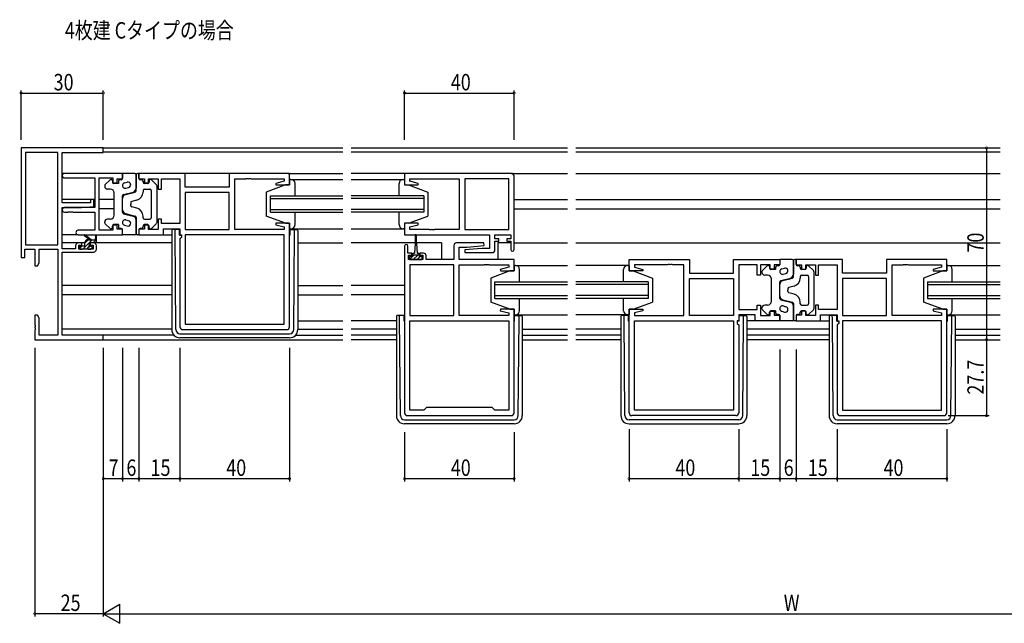
# Model space of a CAD drawing. Extents: x 0 to 1587, y 0 to 1128.
# Drawn here: x 837 to 1197, y 522 to 742 of the extents above; entities that cross this region are included whole.
import ezdxf

# ---------------------------------------------------------------- set-up
doc = ezdxf.new("R2010")
doc.units = 0
for name, color, linetype in [('USER1', 3, 'CONTINUOUS'), ('YKK_11', 7, 'CONTINUOUS'), ('YKK_12', 2, 'CONTINUOUS'), ('YKK_13', 4, 'CONTINUOUS'), ('YKK_D', 6, 'CONTINUOUS')]:
    doc.layers.add(name, color=color, linetype=linetype)
doc.styles.get("Standard").update_dxf_attribs({"font": 'ROMANS.SHX', "bigfont": 'EXTFONT.SHX'})

msp = doc.modelspace()

# ---------------------------------------------------------------- linework, layer by layer
at = {"layer": 'YKK_11', "color": 0, "linetype": 'ByBlock', "lineweight": -2}
for p, q in [((837.62, 695.42), (837.62, 655.42)), ((867.62, 695.42), (837.62, 695.42)), ((867.62, 693.79), (867.62, 695.42)), ((850.99, 693.79), (839.25, 693.79)), ((839.25, 693.79), (839.25, 660.05)), ((839.25, 693.79), (839.25, 660.05)), ((850.99, 660.05), (850.99, 693.79)), ((852.62, 675.32), (852.62, 693.79)), ((852.62, 693.79), (867.62, 693.79)), ((862.92, 676.62), (862.92, 675.32)), ((864.12, 676.62), (862.92, 676.62)), ((864.12, 674.01), (864.12, 676.62)), ((862.92, 675.32), (852.62, 675.32)), ((852.62, 658.62), (852.62, 673.62)), ((852.62, 673.62), (859.62, 673.62)), ((859.62, 673.62), (864.12, 674.01)), ((838.92, 658.42), (842.62, 658.42)), ((838.92, 655.42), (838.92, 658.42)), ((839.25, 660.05), (850.99, 660.05)), ((842.62, 658.42), (842.62, 652.42)), ((844.25, 653.51), (844.25, 658.42)), ((844.25, 658.42), (850.99, 658.42)), ((850.99, 658.42), (850.99, 627.05)), ((857.52, 658.62), (852.62, 658.62)), ((857.52, 659.72), (857.52, 658.62)), ((859.82, 660.72), (858.52, 660.72)), ((858.72, 658.42), (858.72, 659.92)), ((858.72, 659.92), (859.82, 659.92)), ((863.92, 658.42), (858.72, 658.42)), ((859.82, 659.92), (859.82, 660.72)), ((864.12, 660.72), (862.82, 660.72)), ((862.82, 660.72), (862.82, 659.92)), ((862.82, 659.92), (863.92, 659.92)), ((863.92, 659.92), (863.92, 658.42)), ((865.12, 658.42), (865.12, 659.72)), ((837.62, 655.42), (838.92, 655.42)), ((852.62, 627.05), (852.62, 657.42)), ((852.62, 657.42), (864.12, 657.42)), ((842.62, 652.42), (843.62, 652.42)), ((843.62, 652.42), (844.25, 653.51)), ((842.62, 634.42), (842.62, 630.88)), ((843.62, 634.42), (842.62, 634.42)), ((844.25, 633.33), (843.62, 634.42)), ((844.25, 627.05), (844.25, 633.33)), ((842.62, 630.88), (842.74, 630.69)), ((842.74, 630.14), (842.62, 629.96)), ((842.62, 629.96), (842.62, 629.88)), ((842.62, 629.88), (842.74, 629.69)), ((842.74, 630.69), (842.74, 630.14)), ((842.74, 629.69), (842.74, 629.14)), ((842.74, 629.14), (842.62, 628.96)), ((842.62, 628.96), (842.62, 625.42)), ((850.99, 627.05), (844.25, 627.05)), ((867.62, 627.05), (852.62, 627.05)), ((867.62, 625.42), (867.62, 627.05)), ((842.62, 625.42), (867.62, 625.42))]:
    msp.add_line(p, q, dxfattribs=at)
at = {"layer": 'YKK_11', "color": 0, "linetype": 'ByBlock', "ltscale": 0.5}
for p, q in [((874.62, 686.12), (853.43, 686.12)), ((853.43, 684.49), (864.49, 684.49)), ((864.49, 684.49), (864.49, 673.62)), ((866.12, 665.35), (866.12, 684.49)), ((866.12, 684.49), (871.12, 684.49)), ((871.12, 684.49), (871.12, 682.62)), ((872.62, 684.12), (874.62, 684.12)), ((872.62, 682.62), (872.62, 684.12)), ((874.62, 684.12), (874.62, 686.12)), ((897.55, 686.12), (880.62, 686.12)), ((880.62, 686.12), (880.62, 684.12)), ((880.62, 684.12), (882.62, 684.12)), ((882.62, 684.12), (882.62, 682.62)), ((884.12, 684.19), (887.62, 684.19)), ((884.12, 682.62), (884.12, 684.19)), ((887.62, 684.19), (887.62, 680.42)), ((888.82, 684.19), (895.62, 684.19)), ((888.82, 680.42), (888.82, 684.19)), ((895.62, 684.19), (895.62, 667.85)), ((897.55, 681.12), (897.55, 686.12)), ((935.62, 686.12), (913.62, 686.12)), ((913.62, 686.12), (913.62, 681.12)), ((915.62, 665.65), (915.62, 684.19)), ((915.62, 684.19), (919.66, 684.19)), ((919.66, 684.19), (919.84, 684.31)), ((919.84, 684.31), (920.39, 684.31)), ((920.39, 684.31), (920.58, 684.19)), ((920.58, 684.19), (920.66, 684.19)), ((920.66, 684.19), (920.84, 684.31)), ((920.84, 684.31), (921.39, 684.31)), ((921.39, 684.31), (921.58, 684.19)), ((921.58, 684.19), (933.69, 684.19)), ((933.69, 683.27), (930.59, 682.44)), ((933.69, 684.19), (933.69, 683.27)), ((935.62, 681.92), (935.62, 686.12)), ((1016.62, 686.12), (977.62, 686.12)), ((977.62, 686.12), (977.62, 681.92)), ((979.55, 684.19), (997.62, 684.19)), ((979.55, 683.27), (979.55, 684.19)), ((982.65, 682.44), (979.55, 683.27)), ((997.62, 684.19), (997.62, 665.65)), ((999.62, 684.19), (999.62, 665.65)), ((1015.69, 684.19), (999.62, 684.19)), ((1015.69, 665.65), (1015.69, 684.19)), ((1015.69, 665.65), (1015.69, 684.19)), ((1017.62, 658.32), (1017.62, 685.12)), ((871.12, 682.62), (872.62, 682.62)), ((882.62, 682.62), (884.12, 682.62)), ((887.62, 680.42), (888.82, 680.42)), ((913.62, 681.12), (897.55, 681.12)), ((930.59, 682.44), (930.66, 681.92)), ((930.66, 681.92), (935.62, 681.92)), ((977.62, 681.92), (982.58, 681.92)), ((982.58, 681.92), (982.65, 682.44)), ((913.62, 679.19), (897.55, 679.19)), ((913.62, 679.19), (897.55, 679.19)), ((897.55, 679.19), (897.55, 665.65)), ((913.62, 665.65), (913.62, 679.19)), ((864.49, 673.62), (853.43, 673.62)), ((853.43, 671.99), (854.66, 671.99)), ((854.66, 671.99), (854.84, 672.11)), ((854.84, 672.11), (855.39, 672.11)), ((855.39, 672.11), (855.58, 671.99)), ((855.58, 671.99), (855.66, 671.99)), ((855.66, 671.99), (855.84, 672.11)), ((855.84, 672.11), (856.39, 672.11)), ((856.39, 672.11), (856.58, 671.99)), ((856.58, 671.99), (864.49, 671.99)), ((864.49, 671.99), (864.49, 665.35)), ((887.62, 669.42), (887.62, 665.65)), ((888.82, 669.42), (887.62, 669.42)), ((888.82, 667.85), (888.82, 669.42)), ((864.49, 665.35), (858.43, 665.35)), ((871.12, 665.35), (866.12, 665.35)), ((872.62, 667.22), (871.12, 667.22)), ((871.12, 667.22), (871.12, 665.35)), ((872.62, 665.72), (872.62, 667.22)), ((874.62, 665.72), (872.62, 665.72)), ((874.62, 663.72), (874.62, 665.72)), ((880.62, 665.72), (880.62, 663.72)), ((882.62, 665.72), (880.62, 665.72)), ((884.12, 667.22), (882.62, 667.22)), ((882.62, 667.22), (882.62, 665.72)), ((884.12, 665.65), (884.12, 667.22)), ((887.62, 665.65), (884.12, 665.65)), ((895.62, 667.85), (888.82, 667.85)), ((889.55, 665.92), (895.62, 665.92)), ((889.55, 663.72), (889.55, 665.92)), ((895.62, 665.92), (895.62, 663.72)), ((897.55, 665.65), (913.62, 665.65)), ((933.69, 665.65), (915.62, 665.65)), ((930.66, 667.92), (930.59, 667.4)), ((930.59, 667.4), (933.69, 666.57)), ((935.62, 667.92), (930.66, 667.92)), ((933.69, 666.57), (933.69, 665.65)), ((935.62, 630.12), (935.62, 667.92)), ((977.62, 667.92), (977.62, 663.72)), ((982.58, 667.92), (977.62, 667.92)), ((979.55, 666.57), (982.65, 667.4)), ((979.55, 665.65), (979.55, 666.57)), ((986.66, 665.65), (979.55, 665.65)), ((982.65, 667.4), (982.58, 667.92)), ((986.84, 665.53), (986.66, 665.65)), ((987.39, 665.53), (986.84, 665.53)), ((987.58, 665.65), (987.39, 665.53)), ((987.66, 665.65), (987.58, 665.65)), ((987.84, 665.53), (987.66, 665.65)), ((988.39, 665.53), (987.84, 665.53)), ((988.58, 665.65), (988.39, 665.53)), ((997.62, 665.65), (988.58, 665.65)), ((999.62, 665.65), (1015.69, 665.65)), ((858.43, 663.72), (874.62, 663.72)), ((880.62, 663.72), (889.55, 663.72)), ((895.62, 663.72), (896.15, 663.72)), ((896.15, 662.72), (895.62, 662.19)), ((895.62, 662.19), (895.62, 630.12)), ((896.15, 663.72), (896.15, 662.72)), ((933.69, 663.72), (897.55, 663.72)), ((933.69, 663.72), (897.55, 663.72)), ((897.55, 663.72), (897.55, 631.05)), ((933.69, 631.05), (933.69, 663.72)), ((977.62, 663.72), (1008.69, 663.72)), ((1008.69, 663.72), (1008.69, 658.72)), ((1010.62, 663.72), (1016.42, 663.72)), ((1010.62, 662.22), (1010.62, 663.72)), ((1012.02, 662.22), (1010.62, 662.22)), ((1012.02, 661.42), (1012.02, 662.22)), ((1016.42, 662.22), (1015.02, 662.22)), ((1015.02, 662.22), (1015.02, 661.42)), ((1016.42, 663.72), (1016.42, 662.22)), ((977.62, 659.62), (977.62, 598.72)), ((978.82, 657.02), (978.82, 659.62)), ((995.62, 659.72), (995.62, 654.72)), ((1006.6, 660.72), (996.62, 660.72)), ((997.55, 654.72), (997.55, 659.22)), ((997.55, 659.22), (1000.43, 659.22)), ((1005.81, 658.72), (999.6, 658.17)), ((999.6, 658.17), (999.64, 657.22)), ((1000.43, 659.22), (1006.64, 659.76)), ((1008.69, 658.72), (1005.81, 658.72)), ((1006.64, 659.76), (1006.6, 660.72)), ((1010.62, 661.42), (1012.02, 661.42)), ((1010.62, 658.22), (1010.62, 661.42)), ((1015.02, 661.42), (1016.42, 661.42)), ((1016.42, 661.42), (1016.42, 658.32)), ((980.22, 657.02), (978.82, 657.02)), ((979.12, 656.22), (980.22, 656.22)), ((979.12, 654.72), (979.12, 656.22)), ((984.32, 654.72), (979.12, 654.72)), ((980.22, 656.22), (980.22, 657.02)), ((983.22, 657.02), (983.22, 656.22)), ((984.52, 657.02), (983.22, 657.02)), ((983.22, 656.22), (984.32, 656.22)), ((984.32, 656.22), (984.32, 654.72)), ((985.52, 654.72), (985.52, 656.02)), ((995.62, 654.72), (985.52, 654.72)), ((1017.62, 654.72), (997.55, 654.72)), ((999.64, 657.22), (1009.62, 657.22)), ((1017.62, 650.52), (1017.62, 654.72)), ((1059.62, 654.72), (1081.62, 654.72)), ((1059.62, 650.52), (1059.62, 654.72)), ((1081.62, 654.72), (1081.62, 649.72)), ((1097.69, 654.72), (1114.62, 654.72)), ((1097.69, 649.72), (1097.69, 654.72)), ((1114.62, 654.72), (1114.62, 652.72)), ((1137.55, 654.72), (1120.62, 654.72)), ((1120.62, 654.72), (1120.62, 652.72)), ((1137.55, 649.72), (1137.55, 654.72)), ((1175.62, 654.72), (1153.62, 654.72)), ((1153.62, 654.72), (1153.62, 649.72)), ((1175.62, 650.52), (1175.62, 654.72)), ((995.62, 652.79), (979.55, 652.79)), ((979.55, 652.79), (979.55, 634.25)), ((979.55, 652.79), (979.55, 634.25)), ((995.62, 634.25), (995.62, 652.79)), ((997.62, 634.25), (997.62, 652.79)), ((997.62, 652.79), (1006.66, 652.79)), ((1006.66, 652.79), (1006.84, 652.91)), ((1006.84, 652.91), (1007.39, 652.91)), ((1007.39, 652.91), (1007.58, 652.79)), ((1007.58, 652.79), (1007.66, 652.79)), ((1007.66, 652.79), (1007.84, 652.91)), ((1007.84, 652.91), (1008.39, 652.91)), ((1008.39, 652.91), (1008.58, 652.79)), ((1008.58, 652.79), (1015.69, 652.79)), ((1015.69, 651.87), (1012.59, 651.04)), ((1012.59, 651.04), (1012.66, 650.52)), ((1015.69, 652.79), (1015.69, 651.87)), ((1073.66, 652.79), (1061.55, 652.79)), ((1061.55, 652.79), (1061.55, 651.87)), ((1061.55, 651.87), (1064.65, 651.04)), ((1064.65, 651.04), (1064.58, 650.52)), ((1073.84, 652.91), (1073.66, 652.79)), ((1074.39, 652.91), (1073.84, 652.91)), ((1074.58, 652.79), (1074.39, 652.91)), ((1074.66, 652.79), (1074.58, 652.79)), ((1074.84, 652.91), (1074.66, 652.79)), ((1075.39, 652.91), (1074.84, 652.91)), ((1075.58, 652.79), (1075.39, 652.91)), ((1079.62, 652.79), (1075.58, 652.79)), ((1079.62, 634.25), (1079.62, 652.79)), ((1106.42, 652.79), (1099.62, 652.79)), ((1099.62, 652.79), (1099.62, 636.45)), ((1106.42, 649.02), (1106.42, 652.79)), ((1107.62, 652.79), (1107.62, 649.02)), ((1111.12, 652.79), (1107.62, 652.79)), ((1111.12, 651.22), (1111.12, 652.79)), ((1112.62, 651.22), (1111.12, 651.22)), ((1112.62, 652.72), (1112.62, 651.22)), ((1114.62, 652.72), (1112.62, 652.72)), ((1120.62, 652.72), (1122.62, 652.72)), ((1122.62, 652.72), (1122.62, 651.22)), ((1122.62, 651.22), (1124.12, 651.22)), ((1124.12, 652.79), (1127.62, 652.79)), ((1124.12, 651.22), (1124.12, 652.79)), ((1127.62, 652.79), (1127.62, 649.02)), ((1128.82, 652.79), (1135.62, 652.79)), ((1128.82, 649.02), (1128.82, 652.79)), ((1135.62, 652.79), (1135.62, 636.45)), ((1155.62, 634.25), (1155.62, 652.79)), ((1155.62, 652.79), (1159.66, 652.79)), ((1159.66, 652.79), (1159.84, 652.91)), ((1159.84, 652.91), (1160.39, 652.91)), ((1160.39, 652.91), (1160.58, 652.79)), ((1160.58, 652.79), (1160.66, 652.79)), ((1160.66, 652.79), (1160.84, 652.91)), ((1160.84, 652.91), (1161.39, 652.91)), ((1161.39, 652.91), (1161.58, 652.79)), ((1161.58, 652.79), (1173.69, 652.79)), ((1173.69, 651.87), (1170.59, 651.04)), ((1170.59, 651.04), (1170.66, 650.52)), ((1173.69, 652.79), (1173.69, 651.87)), ((1012.66, 650.52), (1017.62, 650.52)), ((1064.58, 650.52), (1059.62, 650.52)), ((1081.62, 649.72), (1097.69, 649.72)), ((1081.62, 647.79), (1097.69, 647.79)), ((1081.62, 647.79), (1097.69, 647.79)), ((1081.62, 634.25), (1081.62, 647.79)), ((1097.69, 647.79), (1097.69, 634.25)), ((1107.62, 649.02), (1106.42, 649.02)), ((1127.62, 649.02), (1128.82, 649.02)), ((1153.62, 649.72), (1137.55, 649.72)), ((1153.62, 647.79), (1137.55, 647.79)), ((1153.62, 647.79), (1137.55, 647.79)), ((1137.55, 647.79), (1137.55, 634.25)), ((1153.62, 634.25), (1153.62, 647.79)), ((1170.66, 650.52), (1175.62, 650.52)), ((1012.66, 636.52), (1012.59, 636)), ((1017.62, 636.52), (1012.66, 636.52)), ((1017.62, 598.72), (1017.62, 636.52)), ((1059.62, 598.72), (1059.62, 636.52)), ((1059.62, 636.52), (1064.58, 636.52)), ((1064.58, 636.52), (1064.65, 636)), ((1099.62, 636.45), (1106.42, 636.45)), ((1106.42, 638.02), (1107.62, 638.02)), ((1106.42, 636.45), (1106.42, 638.02)), ((1107.62, 638.02), (1107.62, 634.25)), ((1127.62, 638.02), (1127.62, 634.25)), ((1128.82, 638.02), (1127.62, 638.02)), ((1128.82, 636.45), (1128.82, 638.02)), ((1135.62, 636.45), (1128.82, 636.45)), ((1170.66, 636.52), (1170.59, 636)), ((1175.62, 636.52), (1170.66, 636.52)), ((1175.62, 598.72), (1175.62, 636.52)), ((979.55, 634.25), (995.62, 634.25)), ((1015.69, 634.25), (997.62, 634.25)), ((1012.59, 636), (1015.69, 635.17)), ((1015.69, 635.17), (1015.69, 634.25)), ((1064.65, 636), (1061.55, 635.17)), ((1061.55, 635.17), (1061.55, 634.25)), ((1061.55, 634.25), (1079.62, 634.25)), ((1097.69, 634.25), (1081.62, 634.25)), ((1105.69, 634.52), (1099.62, 634.52)), ((1099.62, 634.52), (1099.62, 632.32)), ((1105.69, 632.32), (1105.69, 634.52)), ((1107.62, 634.25), (1111.12, 634.25)), ((1111.12, 635.82), (1112.62, 635.82)), ((1111.12, 634.25), (1111.12, 635.82)), ((1112.62, 635.82), (1112.62, 634.32)), ((1112.62, 634.32), (1114.62, 634.32)), ((1114.62, 634.32), (1114.62, 632.32)), ((1120.62, 634.32), (1120.62, 632.32)), ((1122.62, 634.32), (1120.62, 634.32)), ((1122.62, 635.82), (1122.62, 634.32)), ((1124.12, 635.82), (1122.62, 635.82)), ((1124.12, 634.25), (1124.12, 635.82)), ((1127.62, 634.25), (1124.12, 634.25)), ((1129.55, 634.52), (1135.62, 634.52)), ((1129.55, 632.32), (1129.55, 634.52)), ((1135.62, 634.52), (1135.62, 632.32)), ((1137.55, 634.25), (1153.62, 634.25)), ((1173.69, 634.25), (1155.62, 634.25)), ((1170.59, 636), (1173.69, 635.17)), ((1173.69, 635.17), (1173.69, 634.25)), ((897.55, 631.05), (933.69, 631.05)), ((979.55, 599.65), (979.55, 632.32)), ((979.55, 632.32), (1015.69, 632.32)), ((979.55, 632.32), (1015.69, 632.32)), ((1015.69, 632.32), (1015.69, 599.65)), ((1061.55, 599.65), (1061.55, 632.32)), ((1061.55, 632.32), (1097.69, 632.32)), ((1061.55, 632.32), (1097.69, 632.32)), ((1097.69, 632.32), (1097.69, 599.65)), ((1099.09, 632.32), (1099.09, 631.32)), ((1099.62, 632.32), (1099.09, 632.32)), ((1099.09, 631.32), (1099.62, 630.79)), ((1099.62, 630.79), (1099.62, 598.72)), ((1114.62, 632.32), (1105.69, 632.32)), ((1120.62, 632.32), (1129.55, 632.32)), ((1135.62, 632.32), (1136.15, 632.32)), ((1136.15, 631.32), (1135.62, 630.79)), ((1135.62, 630.79), (1135.62, 598.72)), ((1136.15, 632.32), (1136.15, 631.32)), ((1137.55, 632.32), (1137.55, 599.65)), ((1173.69, 632.32), (1137.55, 632.32)), ((1173.69, 632.32), (1137.55, 632.32)), ((1173.69, 599.65), (1173.69, 632.32)), ((896.62, 629.12), (934.62, 629.12)), ((985.69, 600.72), (984.62, 599.65)), ((1009.55, 600.72), (985.69, 600.72)), ((1010.62, 599.65), (1009.55, 600.72)), ((978.62, 597.72), (1016.62, 597.72)), ((984.62, 599.65), (979.55, 599.65)), ((1015.69, 599.65), (1010.62, 599.65)), ((1098.62, 597.72), (1060.62, 597.72)), ((1097.69, 599.65), (1061.55, 599.65)), ((1136.62, 597.72), (1174.62, 597.72)), ((1137.55, 599.65), (1173.69, 599.65))]:
    msp.add_line(p, q, dxfattribs=at)
for centre, radius, start, end in [((853.43, 685.3), 0.815, 90, 270), ((1016.62, 685.12), 1, 0, 90), ((853.43, 672.8), 0.815, 90, 270), ((858.43, 664.53), 0.815, 90, 270), ((978.22, 659.62), 0.6, 360, 180), ((996.62, 659.72), 1, 90, 180), ((1009.62, 658.22), 1, 270, 360), ((1017.02, 658.32), 0.6, 180, 0), ((984.52, 656.02), 1, 0, 90), ((896.62, 630.12), 1, 180, 270), ((934.62, 630.12), 1, 270, 360), ((978.62, 598.72), 1, 180, 270), ((1016.62, 598.72), 1, 270, 360), ((1060.62, 598.72), 1, 180, 270), ((1098.62, 598.72), 1, 270, 360), ((1136.62, 598.72), 1, 180, 270), ((1174.62, 598.72), 1, 270, 360)]:
    msp.add_arc(centre, radius, start, end, dxfattribs=at)
at = {"layer": 'YKK_11', "color": 0, "linetype": 'ByBlock', "lineweight": -2}
for centre, start, end in [((858.52, 659.72), 90, 180), ((864.12, 659.72), 0, 90), ((864.12, 658.42), 270, 360)]:
    msp.add_arc(centre, 1, start, end, dxfattribs=at)
at = {"layer": 'YKK_12'}
for p, q in [((867.32, 695.42), (955.12, 695.42)), ((867.61, 694.02), (955.12, 694.02)), ((958.12, 695.42), (1037.12, 695.42)), ((958.12, 694.02), (1037.12, 694.02)), ((1040.12, 695.42), (1195.12, 695.42)), ((1040.12, 694.02), (1195.12, 694.02)), ((853.43, 686.12), (852.62, 686.12)), ((914.12, 686.12), (897.05, 686.12)), ((935.12, 686.12), (955.12, 686.12)), ((935.62, 683.92), (955.12, 683.92)), ((978.12, 686.12), (958.12, 686.12)), ((958.12, 683.92), (977.62, 683.92)), ((1016.62, 686.12), (1037.12, 686.12)), ((1040.12, 686.12), (1195.12, 686.12)), ((863.22, 676.62), (852.62, 676.62)), ((864.49, 676.62), (863.82, 676.62)), ((871.62, 676.62), (866.12, 676.62)), ((1017.62, 676.62), (1037.12, 676.62)), ((1040.12, 676.62), (1195.12, 676.62)), ((852.73, 673.22), (852.62, 673.22)), ((871.62, 673.22), (866.12, 673.22)), ((1017.62, 673.22), (1037.12, 673.22)), ((1040.12, 673.22), (1195.12, 673.22)), ((935.62, 665.92), (955.12, 665.92)), ((958.12, 665.92), (977.62, 665.92)), ((858.43, 663.72), (852.62, 663.72)), ((889.25, 663.72), (892.62, 663.72)), ((858.52, 660.72), (852.62, 660.72)), ((860.92, 660.72), (859.52, 660.72)), ((863.12, 660.72), (862.54, 660.72)), ((892.62, 660.72), (864.12, 660.72)), ((938.62, 660.72), (955.12, 660.72)), ((981.47, 660.72), (958.12, 660.72)), ((991.12, 660.72), (981.97, 660.72)), ((991.12, 660.72), (991.12, 654.72)), ((1011.62, 660.72), (1011.62, 654.72)), ((1016.42, 660.72), (1011.62, 660.72)), ((1017.62, 660.72), (1037.12, 660.72)), ((1040.12, 660.72), (1195.12, 660.72)), ((1017.62, 652.52), (1037.12, 652.52)), ((1059.62, 652.52), (1040.12, 652.52)), ((1175.62, 652.52), (1195.12, 652.52)), ((892.62, 645.22), (852.62, 645.22)), ((938.62, 645.22), (955.12, 645.22)), ((977.62, 645.22), (958.12, 645.22)), ((892.62, 641.82), (852.62, 641.82)), ((938.62, 641.82), (955.12, 641.82)), ((977.62, 641.82), (958.12, 641.82)), ((1017.62, 634.52), (1037.12, 634.52)), ((1059.62, 634.52), (1040.12, 634.52)), ((1175.62, 634.52), (1195.12, 634.52)), ((892.62, 629.32), (852.62, 629.32)), ((938.62, 632.32), (955.12, 632.32)), ((938.62, 629.32), (955.12, 629.32)), ((974.62, 632.32), (958.12, 632.32)), ((974.62, 629.32), (958.12, 629.32)), ((1020.62, 629.32), (1037.12, 629.32)), ((1056.62, 629.32), (1040.12, 629.32)), ((1105.99, 632.32), (1102.62, 632.32)), ((1132.62, 629.32), (1102.62, 629.32)), ((1129.25, 632.32), (1132.62, 632.32)), ((1178.62, 629.32), (1195.12, 629.32)), ((893.45, 627.05), (867.32, 627.05)), ((937.79, 627.05), (955.12, 627.05)), ((974.62, 627.05), (958.12, 627.05)), ((1020.62, 627.05), (1037.12, 627.05)), ((1056.62, 627.05), (1040.12, 627.05)), ((1132.62, 627.05), (1102.62, 627.05)), ((1178.62, 627.05), (1195.12, 627.05)), ((867.32, 625.42), (955.12, 625.42)), ((974.62, 625.42), (958.12, 625.42)), ((1020.62, 625.42), (1037.12, 625.42)), ((1056.62, 625.42), (1040.12, 625.42)), ((1132.62, 625.42), (1102.62, 625.42)), ((1178.62, 625.42), (1195.12, 625.42))]:
    msp.add_line(p, q, dxfattribs=at)
at = {"layer": 'YKK_12', "linetype": 'Continuous'}
for p, q in [((928.62, 677.92), (955.12, 677.92)), ((928.62, 671.92), (928.62, 677.92)), ((928.62, 676.92), (955.12, 676.92)), ((984.62, 677.92), (958.12, 677.92)), ((984.62, 676.92), (958.12, 676.92)), ((984.62, 677.92), (984.62, 671.92)), ((928.62, 672.92), (955.12, 672.92)), ((984.62, 672.92), (958.12, 672.92)), ((928.62, 671.92), (955.12, 671.92)), ((984.62, 671.92), (958.12, 671.92)), ((1010.62, 646.52), (1037.12, 646.52)), ((1010.62, 640.52), (1010.62, 646.52)), ((1010.62, 645.52), (1037.12, 645.52)), ((1066.62, 646.52), (1040.12, 646.52)), ((1066.62, 645.52), (1040.12, 645.52)), ((1066.62, 646.52), (1066.62, 640.52)), ((1168.62, 646.52), (1195.12, 646.52)), ((1168.62, 646.52), (1168.62, 640.52)), ((1168.62, 645.52), (1195.12, 645.52)), ((1010.62, 641.52), (1037.12, 641.52)), ((1010.62, 640.52), (1037.12, 640.52)), ((1066.62, 641.52), (1040.12, 641.52)), ((1066.62, 640.52), (1040.12, 640.52)), ((1168.62, 641.52), (1195.12, 641.52)), ((1168.62, 640.52), (1195.12, 640.52))]:
    msp.add_line(p, q, dxfattribs=at)
at = {"layer": 'YKK_13'}
for p, q in [((868.27, 682.07), (870.07, 683.78)), ((870.92, 683.42), (870.92, 682.92)), ((873.12, 683.32), (873.12, 682.42)), ((874.12, 683.82), (873.62, 683.82)), ((874.62, 686.12), (874.62, 684.32)), ((879.12, 686.12), (874.62, 686.12)), ((879.62, 685.62), (879.62, 680.78)), ((879.62, 679.8), (879.62, 685.62)), ((880.62, 686.12), (880.12, 686.12)), ((880.62, 684.32), (880.62, 686.12)), ((881.62, 683.82), (881.12, 683.82)), ((882.12, 683.32), (882.12, 682.92)), ((884.32, 683.42), (884.32, 682.92)), ((886.96, 682.07), (885.16, 683.78)), ((935.62, 683.92), (935.62, 681.92)), ((936.12, 683.92), (935.62, 683.92)), ((977.12, 683.92), (977.62, 683.92)), ((977.62, 683.92), (977.62, 681.92)), ((868.12, 681.7), (868.12, 681.42)), ((870.12, 680.42), (869.12, 680.42)), ((873.12, 682.42), (871.42, 682.42)), ((875.37, 682.65), (876.37, 682.91)), ((875.87, 680.71), (876.87, 680.97)), ((882.12, 679.92), (882.12, 679.29)), ((883.82, 682.42), (882.62, 682.42)), ((882.62, 680.42), (884.62, 680.42)), ((885.12, 679.92), (885.12, 669.92)), ((887.12, 681.7), (887.12, 668.13)), ((934.12, 681.92), (927.12, 679.32)), ((935.62, 681.92), (934.12, 681.92)), ((937.62, 677.92), (937.62, 682.42)), ((975.62, 677.92), (975.62, 682.42)), ((977.62, 681.92), (979.12, 681.92)), ((979.12, 681.92), (986.12, 679.32)), ((871.62, 670.92), (871.62, 678.92)), ((874.62, 671.9), (874.62, 677.93)), ((874.62, 672.88), (874.62, 676.96)), ((874.99, 678.42), (878.5, 679.33)), ((875.74, 678.41), (879.24, 679.32)), ((879.87, 676.38), (877.99, 675.9)), ((927.12, 679.32), (927.12, 670.52)), ((986.12, 679.32), (986.12, 670.52)), ((877.62, 675.41), (877.62, 674.92)), ((877.62, 674.42), (877.62, 674.92)), ((879.87, 673.45), (877.99, 673.94)), ((870.12, 669.42), (869.12, 669.42)), ((874.99, 671.42), (878.5, 670.51)), ((875.74, 671.43), (879.24, 670.52)), ((875.87, 669.13), (876.87, 668.87)), ((879.62, 670.03), (879.62, 664.22)), ((879.62, 664.22), (879.62, 669.06)), ((882.12, 669.92), (882.12, 670.55)), ((882.62, 669.42), (884.62, 669.42)), ((934.12, 667.92), (927.12, 670.52)), ((937.62, 667.42), (937.62, 671.92)), ((975.62, 667.42), (975.62, 671.92)), ((979.12, 667.92), (986.12, 670.52)), ((868.12, 668.13), (868.12, 668.42)), ((868.27, 667.77), (870.07, 666.06)), ((870.92, 666.42), (870.92, 666.92)), ((873.12, 667.42), (871.42, 667.42)), ((873.12, 667.42), (873.12, 666.52)), ((874.12, 666.02), (873.62, 666.02)), ((874.62, 663.72), (874.62, 665.52)), ((875.37, 667.19), (876.37, 666.93)), ((880.62, 665.52), (880.62, 663.72)), ((881.62, 666.02), (881.12, 666.02)), ((882.12, 666.52), (882.12, 666.92)), ((883.82, 667.42), (882.62, 667.42)), ((884.32, 666.42), (884.32, 666.92)), ((886.96, 667.77), (885.16, 666.06)), ((892.62, 665.32), (892.62, 664.62)), ((893.82, 665.62), (892.92, 665.62)), ((893.83, 664.62), (893.82, 665.62)), ((894.12, 665.62), (893.82, 665.62)), ((895.42, 665.62), (894.12, 665.62)), ((895.42, 663.62), (895.42, 665.62)), ((934.12, 667.92), (935.62, 667.92)), ((935.62, 667.92), (935.62, 665.92)), ((935.62, 665.92), (936.12, 665.92)), ((935.82, 663.62), (935.82, 665.62)), ((935.82, 665.62), (937.12, 665.62)), ((937.12, 665.62), (937.42, 665.62)), ((937.41, 664.62), (937.42, 665.62)), ((937.42, 665.62), (938.32, 665.62)), ((938.62, 665.32), (938.62, 664.62)), ((977.62, 665.92), (977.12, 665.92)), ((979.12, 667.92), (977.62, 667.92)), ((977.62, 667.92), (977.62, 665.92)), ((860.27, 658.62), (863.57, 661.92)), ((862.62, 661.92), (860.8, 663.32)), ((860.92, 660.69), (862.15, 661.92)), ((863.22, 661.92), (861, 663.6)), ((861.92, 661.92), (865.12, 661.92)), ((863.98, 660.92), (864.98, 661.92)), ((864.82, 663.04), (864.62, 661.92)), ((865.12, 661.22), (865.12, 663.22)), ((879.12, 663.72), (874.62, 663.72)), ((880.62, 663.72), (880.12, 663.72)), ((892.62, 664.62), (892.62, 629.12)), ((894.11, 629.11), (893.83, 664.62)), ((895.42, 663.62), (896.12, 663.62)), ((935.82, 663.62), (935.62, 663.62)), ((937.13, 629.11), (937.41, 664.62)), ((938.62, 664.62), (938.62, 629.12)), ((981.47, 663.47), (981.47, 660.52)), ((981.97, 660.52), (981.97, 663.47)), ((858.92, 658.69), (859.75, 659.52)), ((858.92, 659.22), (858.92, 658.72)), ((860.62, 659.52), (859.22, 659.52)), ((859.22, 658.42), (859.72, 658.42)), ((859.92, 658.62), (862.02, 658.62)), ((860.92, 659.82), (860.92, 660.92)), ((861.68, 658.62), (862.37, 659.31)), ((862.22, 658.42), (862.82, 658.42)), ((862.52, 659.98), (862.52, 660.62)), ((862.82, 660.92), (864.82, 660.92)), ((862.91, 658.43), (863.6, 659.13)), ((863.32, 659.52), (862.98, 659.52)), ((863.03, 658.51), (863.53, 659.01)), ((981.47, 660.52), (981.22, 657.02)), ((981.97, 660.52), (982.22, 657.02)), ((979.42, 654.73), (981, 656.32)), ((979.42, 655.82), (979.42, 654.72)), ((980.47, 655.82), (979.42, 655.82)), ((979.42, 654.72), (984.02, 654.72)), ((980.47, 655.82), (980.47, 656.62)), ((982.97, 656.32), (980.47, 656.32)), ((980.82, 654.72), (982.42, 656.32)), ((980.87, 657.02), (981.22, 657.02)), ((982.22, 657.02), (982.57, 657.02)), ((982.23, 654.72), (983.33, 655.82)), ((982.97, 656.62), (982.97, 655.82)), ((984.02, 655.82), (982.97, 655.82)), ((983.64, 654.72), (984.02, 655.09)), ((984.02, 654.72), (984.02, 655.82)), ((1119.12, 654.72), (1114.62, 654.72)), ((1114.62, 654.72), (1114.62, 652.92)), ((1120.62, 654.72), (1120.12, 654.72)), ((1120.62, 652.92), (1120.62, 654.72)), ((1017.62, 652.52), (1017.62, 650.52)), ((1018.12, 652.52), (1017.62, 652.52)), ((1019.62, 646.52), (1019.62, 651.02)), ((1057.62, 646.52), (1057.62, 651.02)), ((1059.12, 652.52), (1059.62, 652.52)), ((1059.62, 652.52), (1059.62, 650.52)), ((1108.27, 650.67), (1110.07, 652.38)), ((1110.92, 652.02), (1110.92, 651.52)), ((1113.12, 651.02), (1111.42, 651.02)), ((1113.12, 651.92), (1113.12, 651.02)), ((1114.12, 652.42), (1113.62, 652.42)), ((1115.37, 651.25), (1116.37, 651.51)), ((1119.62, 648.4), (1119.62, 654.22)), ((1119.62, 654.22), (1119.62, 649.38)), ((1121.62, 652.42), (1121.12, 652.42)), ((1122.12, 651.92), (1122.12, 651.52)), ((1123.82, 651.02), (1122.62, 651.02)), ((1124.32, 652.02), (1124.32, 651.52)), ((1126.96, 650.67), (1125.16, 652.38)), ((1175.62, 652.52), (1175.62, 650.52)), ((1176.12, 652.52), (1175.62, 652.52)), ((1177.62, 646.52), (1177.62, 651.02)), ((1016.12, 650.52), (1009.12, 647.92)), ((1009.12, 647.92), (1009.12, 639.12)), ((1017.62, 650.52), (1016.12, 650.52)), ((1059.62, 650.52), (1061.12, 650.52)), ((1061.12, 650.52), (1068.12, 647.92)), ((1068.12, 647.92), (1068.12, 639.12)), ((1108.12, 650.3), (1108.12, 650.02)), ((1110.12, 649.02), (1109.12, 649.02)), ((1111.62, 639.52), (1111.62, 647.52)), ((1114.99, 647.02), (1118.5, 647.93)), ((1115.74, 647.01), (1119.24, 647.92)), ((1115.87, 649.31), (1116.87, 649.57)), ((1122.12, 648.52), (1122.12, 647.89)), ((1122.62, 649.02), (1124.62, 649.02)), ((1125.12, 648.52), (1125.12, 638.52)), ((1127.12, 650.3), (1127.12, 636.73)), ((1174.12, 650.52), (1167.12, 647.92)), ((1167.12, 647.92), (1167.12, 639.12)), ((1175.62, 650.52), (1174.12, 650.52)), ((1114.62, 640.5), (1114.62, 646.53)), ((1114.62, 641.48), (1114.62, 645.56)), ((1117.62, 644.01), (1117.62, 643.52)), ((1119.87, 644.98), (1117.99, 644.5)), ((1019.62, 636.02), (1019.62, 640.52)), ((1057.62, 636.02), (1057.62, 640.52)), ((1114.99, 640.02), (1118.5, 639.11)), ((1115.74, 640.03), (1119.24, 639.12)), ((1117.62, 643.02), (1117.62, 643.52)), ((1119.87, 642.05), (1117.99, 642.54)), ((1177.62, 636.02), (1177.62, 640.52)), ((1016.12, 636.52), (1009.12, 639.12)), ((1016.12, 636.52), (1017.62, 636.52)), ((1017.62, 636.52), (1017.62, 634.52)), ((1061.12, 636.52), (1059.62, 636.52)), ((1059.62, 636.52), (1059.62, 634.52)), ((1061.12, 636.52), (1068.12, 639.12)), ((1108.12, 636.73), (1108.12, 637.02)), ((1110.12, 638.02), (1109.12, 638.02)), ((1115.87, 637.73), (1116.87, 637.47)), ((1119.62, 638.63), (1119.62, 632.82)), ((1119.62, 632.82), (1119.62, 637.66)), ((1122.12, 638.52), (1122.12, 639.15)), ((1122.62, 638.02), (1124.62, 638.02)), ((1174.12, 636.52), (1167.12, 639.12)), ((1174.12, 636.52), (1175.62, 636.52)), ((1175.62, 636.52), (1175.62, 634.52)), ((974.62, 633.92), (974.62, 633.22)), ((974.62, 633.22), (974.62, 597.72)), ((975.82, 634.22), (974.92, 634.22)), ((976.12, 634.22), (975.82, 634.22)), ((975.83, 633.22), (975.82, 634.22)), ((976.11, 597.71), (975.83, 633.22)), ((977.42, 634.22), (976.12, 634.22)), ((977.42, 632.22), (977.42, 634.22)), ((1017.62, 634.52), (1018.12, 634.52)), ((1017.82, 634.22), (1019.12, 634.22)), ((1017.82, 632.22), (1017.82, 634.22)), ((1019.12, 634.22), (1019.42, 634.22)), ((1019.13, 597.71), (1019.41, 633.22)), ((1019.41, 633.22), (1019.42, 634.22)), ((1019.42, 634.22), (1020.32, 634.22)), ((1020.62, 633.92), (1020.62, 633.22)), ((1020.62, 633.22), (1020.62, 597.72)), ((1056.62, 633.92), (1056.62, 633.22)), ((1056.62, 633.22), (1056.62, 597.72)), ((1057.82, 634.22), (1056.92, 634.22)), ((1058.12, 634.22), (1057.82, 634.22)), ((1057.83, 633.22), (1057.82, 634.22)), ((1058.11, 597.71), (1057.83, 633.22)), ((1059.42, 634.22), (1058.12, 634.22)), ((1059.62, 634.52), (1059.12, 634.52)), ((1059.42, 632.22), (1059.42, 634.22)), ((1099.82, 634.22), (1101.12, 634.22)), ((1099.82, 632.22), (1099.82, 634.22)), ((1101.12, 634.22), (1101.42, 634.22)), ((1101.13, 597.71), (1101.41, 633.22)), ((1101.41, 633.22), (1101.42, 634.22)), ((1101.42, 634.22), (1102.32, 634.22)), ((1102.62, 633.92), (1102.62, 633.22)), ((1102.62, 633.22), (1102.62, 597.72)), ((1108.27, 636.37), (1110.07, 634.66)), ((1110.92, 635.02), (1110.92, 635.52)), ((1113.12, 636.02), (1111.42, 636.02)), ((1113.12, 636.02), (1113.12, 635.12)), ((1114.12, 634.62), (1113.62, 634.62)), ((1114.62, 632.32), (1114.62, 634.12)), ((1115.37, 635.79), (1116.37, 635.53)), ((1120.62, 634.12), (1120.62, 632.32)), ((1121.62, 634.62), (1121.12, 634.62)), ((1122.12, 635.12), (1122.12, 635.52)), ((1123.82, 636.02), (1122.62, 636.02)), ((1124.32, 635.02), (1124.32, 635.52)), ((1126.96, 636.37), (1125.16, 634.66)), ((1132.62, 633.92), (1132.62, 633.22)), ((1132.62, 633.22), (1132.62, 597.72)), ((1133.82, 634.22), (1132.92, 634.22)), ((1134.12, 634.22), (1133.82, 634.22)), ((1133.83, 633.22), (1133.82, 634.22)), ((1134.11, 597.71), (1133.83, 633.22)), ((1135.42, 634.22), (1134.12, 634.22)), ((1135.42, 632.22), (1135.42, 634.22)), ((1175.62, 634.52), (1176.12, 634.52)), ((1175.82, 634.22), (1177.12, 634.22)), ((1175.82, 632.22), (1175.82, 634.22)), ((1177.12, 634.22), (1177.42, 634.22)), ((1177.13, 597.71), (1177.41, 633.22)), ((1177.41, 633.22), (1177.42, 634.22)), ((1177.42, 634.22), (1178.32, 634.22)), ((1178.62, 633.92), (1178.62, 633.22)), ((1178.62, 633.22), (1178.62, 597.72)), ((977.42, 632.22), (977.62, 632.22)), ((1017.82, 632.22), (1017.62, 632.22)), ((1059.42, 632.22), (1059.62, 632.22)), ((1099.82, 632.22), (1099.12, 632.22)), ((1119.12, 632.32), (1114.62, 632.32)), ((1120.62, 632.32), (1120.12, 632.32)), ((1135.42, 632.22), (1136.12, 632.22)), ((1175.82, 632.22), (1175.62, 632.22)), ((895.61, 627.62), (935.63, 627.62)), ((935.62, 626.12), (895.62, 626.12)), ((977.61, 596.22), (1017.63, 596.22)), ((1017.62, 594.72), (977.62, 594.72)), ((1099.63, 596.22), (1059.61, 596.22)), ((1059.62, 594.72), (1099.62, 594.72)), ((1135.61, 596.22), (1175.63, 596.22)), ((1175.62, 594.72), (1135.62, 594.72))]:
    msp.add_line(p, q, dxfattribs=at)
for centre, radius, start, end in [((870.42, 683.42), 0.5, 0, 133.6028), ((873.62, 683.32), 0.5, 90, 180), ((874.12, 684.32), 0.5, 270, 0), ((879.12, 685.62), 0.5, 0, 90), ((880.12, 685.62), 0.5, 90, 180), ((881.12, 684.32), 0.5, 180, 270), ((881.62, 683.32), 0.5, 0, 90), ((884.82, 683.42), 0.5, 46.3972, 180), ((936.12, 682.42), 1.5, 0, 90), ((977.12, 682.42), 1.5, 90, 180), ((868.62, 681.7), 0.5, 133.6028, 180), ((869.12, 681.42), 1, 180, 270), ((870.12, 678.92), 1.5, 0, 90), ((871.42, 682.92), 0.5, 180, 270), ((875.62, 681.68), 1, 104.5742, 284.5742), ((876.62, 681.94), 1, 284.5742, 104.5742), ((878.12, 680.78), 1.5, 284.5742, 0), ((879.12, 679.8), 0.5, 284.5742, 0), ((882.62, 682.92), 0.5, 180, 270), ((882.62, 679.92), 0.5, 90, 180), ((883.82, 682.92), 0.5, 270, 0), ((884.62, 679.92), 0.5, 0, 90), ((886.62, 681.7), 0.5, 0, 46.3972), ((875.12, 677.93), 0.5, 104.5742, 180), ((876.12, 676.96), 1.5, 104.5742, 180), ((879.12, 679.29), 3, 284.5742, 0), ((876.12, 672.88), 1.5, 180, 255.4258), ((878.12, 675.41), 0.5, 104.5742, 180), ((878.12, 674.42), 0.5, 180, 255.4258), ((879.12, 670.55), 3, 0, 75.4258), ((869.12, 668.42), 1, 90, 180), ((870.12, 670.92), 1.5, 270, 0), ((875.12, 671.9), 0.5, 180, 255.4258), ((875.62, 668.16), 1, 75.4258, 255.4258), ((876.62, 667.9), 1, 255.4258, 75.4258), ((878.12, 669.06), 1.5, 0, 75.4258), ((879.12, 670.03), 0.5, 0, 75.4258), ((882.62, 669.92), 0.5, 180, 270), ((884.62, 669.92), 0.5, 270, 0), ((868.62, 668.13), 0.5, 180, 226.3972), ((870.42, 666.42), 0.5, 226.3972, 0), ((871.42, 666.92), 0.5, 90, 180), ((873.62, 666.52), 0.5, 180, 270), ((874.12, 665.52), 0.5, 0, 90), ((881.12, 665.52), 0.5, 90, 180), ((881.62, 666.52), 0.5, 270, 0), ((882.62, 666.92), 0.5, 90, 180), ((883.82, 666.92), 0.5, 0, 90), ((884.82, 666.42), 0.5, 180, 313.6028), ((886.62, 668.13), 0.5, 313.6028, 0), ((892.92, 665.32), 0.3, 90, 180), ((936.12, 667.42), 1.5, 270, 0), ((938.32, 665.32), 0.3, 0, 90), ((977.12, 667.42), 1.5, 180, 270), ((860.82, 663.52), 0.2, 24.4171, 264.4171), ((861.92, 660.92), 1, 90, 180), ((864.92, 663.22), 0.2, 360, 240), ((879.12, 664.22), 0.5, 270, 0), ((880.12, 664.22), 0.5, 180, 270), ((981.72, 663.47), 0.25, 0, 180), ((859.22, 659.22), 0.3, 90, 180), ((859.22, 658.72), 0.3, 180, 270), ((859.72, 658.62), 0.2, 270, 360), ((860.62, 659.82), 0.3, 270, 360), ((862.22, 658.62), 0.2, 180, 270), ((862.52, 659.52), 0.25, 123.0557, 326.9443), ((862.22, 659.98), 0.3, 303.0557, 360), ((862.82, 660.62), 0.3, 90, 180), ((862.98, 659.22), 0.3, 90, 146.9443), ((862.82, 658.72), 0.3, 270, 315), ((863.32, 659.22), 0.3, 315, 90), ((864.82, 661.22), 0.3, 270, 360), ((980.87, 656.62), 0.4, 90, 180), ((982.57, 656.62), 0.4, 0, 90), ((1119.12, 654.22), 0.5, 0, 90), ((1120.12, 654.22), 0.5, 90, 180), ((1018.12, 651.02), 1.5, 0, 90), ((1059.12, 651.02), 1.5, 90, 180), ((1110.42, 652.02), 0.5, 0, 133.6028), ((1111.42, 651.52), 0.5, 180, 270), ((1113.62, 651.92), 0.5, 90, 180), ((1114.12, 652.92), 0.5, 270, 0), ((1115.62, 650.28), 1, 104.5742, 284.5742), ((1116.62, 650.54), 1, 284.5742, 104.5742), ((1121.12, 652.92), 0.5, 180, 270), ((1121.62, 651.92), 0.5, 0, 90), ((1122.62, 651.52), 0.5, 180, 270), ((1123.82, 651.52), 0.5, 270, 0), ((1124.82, 652.02), 0.5, 46.3972, 180), ((1176.12, 651.02), 1.5, 0, 90), ((1108.62, 650.3), 0.5, 133.6028, 180), ((1109.12, 650.02), 1, 180, 270), ((1110.12, 647.52), 1.5, 0, 90), ((1118.12, 649.38), 1.5, 284.5742, 0), ((1119.12, 648.4), 0.5, 284.5742, 0), ((1119.12, 647.89), 3, 284.5742, 0), ((1122.62, 648.52), 0.5, 90, 180), ((1124.62, 648.52), 0.5, 0, 90), ((1126.62, 650.3), 0.5, 0, 46.3972), ((1115.12, 646.53), 0.5, 104.5742, 180), ((1116.12, 645.56), 1.5, 104.5742, 180), ((1118.12, 644.01), 0.5, 104.5742, 180), ((1116.12, 641.48), 1.5, 180, 255.4258), ((1115.12, 640.5), 0.5, 180, 255.4258), ((1118.12, 643.02), 0.5, 180, 255.4258), ((1119.12, 639.15), 3, 0, 75.4258), ((1109.12, 637.02), 1, 90, 180), ((1108.62, 636.73), 0.5, 180, 226.3972), ((1110.12, 639.52), 1.5, 270, 0), ((1115.62, 636.76), 1, 75.4258, 255.4258), ((1116.62, 636.5), 1, 255.4258, 75.4258), ((1118.12, 637.66), 1.5, 0, 75.4258), ((1119.12, 638.63), 0.5, 0, 75.4258), ((1122.62, 638.52), 0.5, 180, 270), ((1124.62, 638.52), 0.5, 270, 0), ((1126.62, 636.73), 0.5, 313.6028, 0), ((974.92, 633.92), 0.3, 90, 180), ((1018.12, 636.02), 1.5, 270, 0), ((1020.32, 633.92), 0.3, 0, 90), ((1056.92, 633.92), 0.3, 90, 180), ((1059.12, 636.02), 1.5, 180, 270), ((1102.32, 633.92), 0.3, 0, 90), ((1110.42, 635.02), 0.5, 226.3972, 0), ((1111.42, 635.52), 0.5, 90, 180), ((1113.62, 635.12), 0.5, 180, 270), ((1114.12, 634.12), 0.5, 0, 90), ((1119.12, 632.82), 0.5, 270, 0), ((1120.12, 632.82), 0.5, 180, 270), ((1121.12, 634.12), 0.5, 90, 180), ((1121.62, 635.12), 0.5, 270, 0), ((1122.62, 635.52), 0.5, 90, 180), ((1123.82, 635.52), 0.5, 0, 90), ((1124.82, 635.02), 0.5, 180, 313.6028), ((1132.92, 633.92), 0.3, 90, 180), ((1176.12, 636.02), 1.5, 270, 0), ((1178.32, 633.92), 0.3, 0, 90), ((895.62, 629.12), 3, 180, 270), ((895.61, 629.12), 1.5, 180.4523, 270), ((935.62, 629.12), 3, 270, 0), ((935.63, 629.12), 1.5, 270, 359.5477), ((977.62, 597.72), 3, 180, 270), ((977.61, 597.72), 1.5, 180.4523, 270), ((1017.62, 597.72), 3, 270, 0), ((1017.63, 597.72), 1.5, 270, 359.5477), ((1059.62, 597.72), 3, 180, 270), ((1059.61, 597.72), 1.5, 180.4523, 270), ((1099.62, 597.72), 3, 270, 0), ((1099.63, 597.72), 1.5, 270, 359.5477), ((1135.62, 597.72), 3, 180, 270), ((1135.61, 597.72), 1.5, 180.4523, 270), ((1175.62, 597.72), 3, 270, 0), ((1175.63, 597.72), 1.5, 270, 359.5477)]:
    msp.add_arc(centre, radius, start, end, dxfattribs=at)
at = {"layer": 'YKK_D'}
for p, q in [((837.62, 698.42), (837.62, 716.42)), ((867.62, 698.42), (867.62, 716.42)), ((977.62, 698.42), (977.62, 716.42)), ((1017.62, 698.42), (1017.62, 716.42)), ((837.62, 715.42), (867.62, 715.42)), ((977.62, 715.42), (1017.62, 715.42)), ((1176.12, 695.42), (1191.12, 695.42)), ((1190.12, 695.42), (1190.12, 625.42)), ((842.62, 622.42), (842.62, 524.42)), ((867.62, 622.42), (867.62, 573.72)), ((867.62, 622.42), (867.62, 524.42)), ((867.62, 622.42), (867.62, 524.42)), ((874.62, 622.42), (874.62, 573.72)), ((874.62, 622.42), (874.62, 573.72)), ((880.62, 622.42), (880.62, 573.72)), ((880.62, 622.42), (880.62, 573.72)), ((895.62, 622.42), (895.62, 573.72)), ((895.62, 622.42), (895.62, 573.72)), ((935.62, 622.42), (935.62, 573.72)), ((1179.62, 625.42), (1191.12, 625.42)), ((1179.62, 625.42), (1191.12, 625.42)), ((1190.12, 625.42), (1190.12, 597.72)), ((1114.62, 621.85), (1114.62, 573.72)), ((1114.62, 621.85), (1114.62, 573.72)), ((1120.62, 621.85), (1120.62, 573.72)), ((1120.62, 621.85), (1120.62, 573.72)), ((1176.12, 597.72), (1191.12, 597.72)), ((977.62, 591.72), (977.62, 573.72)), ((1017.62, 591.72), (1017.62, 573.72)), ((1059.62, 592.72), (1059.62, 573.72)), ((1099.62, 592.72), (1099.62, 573.72)), ((1099.62, 592.72), (1099.62, 573.72)), ((1135.62, 592.72), (1135.62, 573.72)), ((1135.62, 592.72), (1135.62, 573.72)), ((1175.62, 592.72), (1175.62, 573.72)), ((867.62, 574.72), (874.62, 574.72)), ((874.62, 574.72), (880.62, 574.72)), ((880.62, 574.72), (895.62, 574.72)), ((895.62, 574.72), (935.62, 574.72)), ((977.62, 574.72), (1017.62, 574.72)), ((1059.62, 574.72), (1099.62, 574.72)), ((1099.62, 574.72), (1114.62, 574.72)), ((1114.62, 574.72), (1120.62, 574.72)), ((1120.62, 574.72), (1135.62, 574.72)), ((1135.62, 574.72), (1175.62, 574.72)), ((867.62, 525.42), (842.62, 525.42)), ((874.62, 525.42), (1360.62, 525.42))]:
    msp.add_line(p, q, dxfattribs=at)
at = {"layer": 'YKK_D', "lineweight": -2}
for p, q in [((867.62, 525.42), (873.68, 528.92)), ((873.68, 521.92), (873.68, 528.92)), ((867.62, 525.42), (879.74, 525.42)), ((867.62, 525.42), (873.68, 521.92))]:
    msp.add_line(p, q, dxfattribs=at)
at = {"layer": 'YKK_D', "linetype": 'ByBlock', "const_width": 0.85}
for points in [[(837.72, 715.42, 1), (837.51, 715.42, 1)], [(867.51, 715.42, 1), (867.72, 715.42, 1)], [(977.72, 715.42, 1), (977.51, 715.42, 1)], [(1017.51, 715.42, 1), (1017.72, 715.42, 1)], [(1190.12, 695.31, 1), (1190.12, 695.52, 1)], [(1190.12, 625.52, 1), (1190.12, 625.31, 1)], [(1190.12, 625.31, 1), (1190.12, 625.52, 1)], [(1190.12, 597.82, 1), (1190.12, 597.61, 1)], [(867.72, 574.72, 1), (867.51, 574.72, 1)], [(874.72, 574.72, 1), (874.51, 574.72, 1)], [(874.51, 574.72, 1), (874.72, 574.72, 1)], [(880.51, 574.72, 1), (880.72, 574.72, 1)], [(880.72, 574.72, 1), (880.51, 574.72, 1)], [(895.51, 574.72, 1), (895.72, 574.72, 1)], [(895.72, 574.72, 1), (895.51, 574.72, 1)], [(935.51, 574.72, 1), (935.72, 574.72, 1)], [(977.72, 574.72, 1), (977.51, 574.72, 1)], [(1017.51, 574.72, 1), (1017.72, 574.72, 1)], [(1059.72, 574.72, 1), (1059.51, 574.72, 1)], [(1099.72, 574.72, 1), (1099.51, 574.72, 1)], [(1099.51, 574.72, 1), (1099.72, 574.72, 1)], [(1114.72, 574.72, 1), (1114.51, 574.72, 1)], [(1114.51, 574.72, 1), (1114.72, 574.72, 1)], [(1120.72, 574.72, 1), (1120.51, 574.72, 1)], [(1120.51, 574.72, 1), (1120.72, 574.72, 1)], [(1135.51, 574.72, 1), (1135.72, 574.72, 1)], [(1135.72, 574.72, 1), (1135.51, 574.72, 1)], [(1175.51, 574.72, 1), (1175.72, 574.72, 1)], [(842.72, 525.42, 1), (842.51, 525.42, 1)]]:
    msp.add_lwpolyline(points, format="xyb", close=True, dxfattribs=at)

# ---------------------------------------------------------------- texts
at = {"layer": 'USER1', "width": 0.8}
msp.add_text('4枚建 Cタイプの場合', height=6, dxfattribs=at).set_placement((853.58, 735.33))
at = {"layer": 'YKK_D', "width": 0.8}
for s, p in [('30', (849.49, 716.42)), ('40', (994.52, 716.42)), ('7', (869.57, 575.72)), ('6', (876.06, 575.72)), ('15', (884.88, 575.72)), ('40', (912.52, 575.72)), ('40', (994.52, 575.72)), ('40', (1076.52, 575.72)), ('15', (1103.88, 575.72)), ('6', (1116.06, 575.72)), ('15', (1124.88, 575.72)), ('40', (1152.52, 575.72)), ('25', (852.04, 526.42)), ('W', (1116.08, 526.42))]:
    msp.add_text(s, height=6, dxfattribs=at).set_placement(p)
for s, p in [('70', (1189.12, 657.23)), ('27.7', (1189.12, 605.39))]:
    msp.add_text(s, height=6, rotation=90, dxfattribs=at).set_placement(p)

doc.saveas('drawing.dxf')
